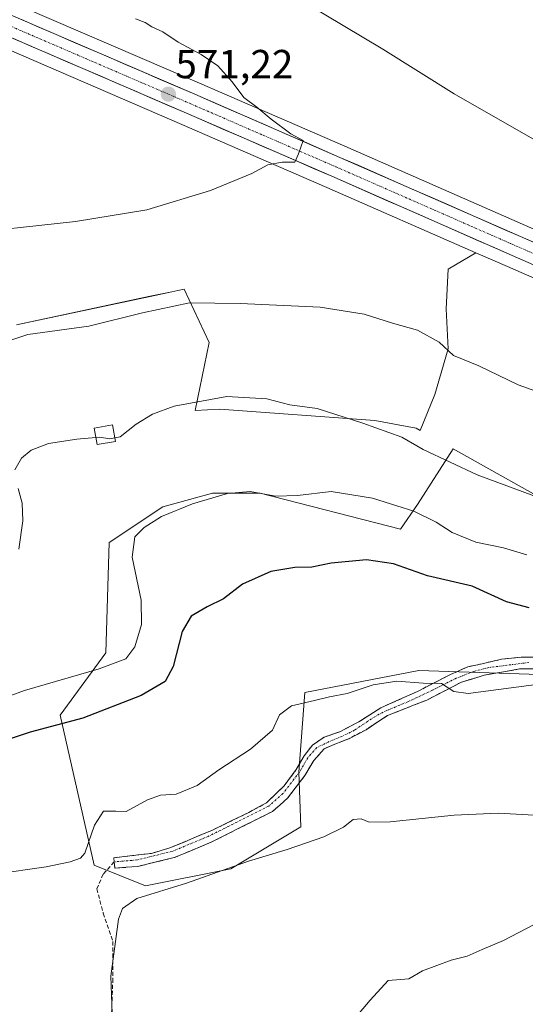
# Model space of a CAD drawing. Units: metres. Extents: x 556417 to 559872, y 4710155 to 4712497.
# Drawn here: x 557506 to 557632, y 4711070 to 4711314 of the extents above; entities that cross this region are included whole.
import ezdxf
from ezdxf.enums import TextEntityAlignment as Align

# ---------------------------------------------------------------- set-up
doc = ezdxf.new("R2010")
doc.units = ezdxf.units.M
doc.header["$MEASUREMENT"] = 0
doc.linetypes.add('TRAZO_Y_PUNTO', pattern=[1, 0.5, -0.25, 0, -0.25])
doc.linetypes.add('TRAZOSX2', pattern=[1.5, 1, -0.5])
for name, color, linetype, lineweight in [('Camino', 19, 'TRAZOSX2', 0), ('Camino Cxs', 19, 'Continuous', 0), ('Camino eje', 19, 'TRAZO_Y_PUNTO', 0), ('Carretera de calzada única', 19, 'Continuous', 13), ('Carretera de calzada única Cxs', 19, 'Continuous', 13), ('Carretera de calzada única eje', 19, 'TRAZO_Y_PUNTO', 0), ('Carátula', 7, 'Continuous', 5), ('Cultivos herbáceos CxS', 92, 'Continuous', 0), ('Cultivos leñosos CxS', 92, 'Continuous', 0), ('Curva de nivel maestra', 36, 'Continuous', 30), ('Curva de nivel normal', 36, 'Continuous', 0), ('Edificación ligera', 1, 'Continuous', 0), ('Edificación ligera Cxs', 1, 'Continuous', 0), ('Matorral CxS', 135, 'Continuous', 0), ('Núcleo urbano CxS', 19, 'Continuous', 0), ('Punto de cota en terreno', 7, 'Continuous', 0), ('Rótulo de punto de cota en terreno', 19, 'Continuous', 0), ('Senda', 19, 'TRAZOSX2', 0)]:
    doc.layers.add(name, color=color, linetype=linetype, lineweight=lineweight)
doc.styles.add('Arial', font='txt', dxfattribs={"height": 0.2})

# ---------------------------------------------------------------- blocks, each defined once
blk = doc.blocks.new('*U156')
at = {"layer": 'Cultivos herbáceos CxS', "color": 92, "linetype": 'Continuous', "lineweight": 0}
for points in [[(557495.0989, 4711309.9382, 573.2565), (557546.5195, 4711287.7966, 571.3189), (557582.4201, 4711272.2106, 568.7271), (557619.2581, 4711256.0471, 567.5938), (557612.3973, 4711252.0115, 567.375), (557611.9272, 4711242.1455, 566.4741), (557612.3969, 4711232.2797, 564.9983), (557609.1079, 4711221.0045, 563.1273), (557605.5392, 4711212.0829, 561.5872), (557604.5291, 4711212.6487, 561.5218), (557594.2539, 4711214.5891, 559.621), (557555.9201, 4711217.3567, 558.2623), (557552.8813, 4711217.1971, 558.2825), (557549.7831, 4711217.0351, 558.7188), (557553.3185, 4711233.8195, 562.447), (557547.1319, 4711247.0705, 565.1738), (557545.5495, 4711246.7341, 565.1778), (557544.0115, 4711246.4071, 565.1794), (557538.6491, 4711245.2667, 565.1754), (557505.5909, 4711238.2373, 565.2192)], [(557634.0979, 4711316.4875, 561.3879), (557667.1003, 4711305.4869, 561.0286), (557672.0543, 4711295.0465, 561.7104), (557687.0273, 4711283.8531, 561.5508), (557712.3479, 4711266.7457, 560.3557), (557757.1727, 4711265.6513, 558.585), (557779.9243, 4711252.0081, 558.9301), (557789.4171, 4711246.8237, 558.8443), (557809.7937, 4711213.0123, 560.7198), (557829.7252, 4711204.5712, 560.5405), (557829.7252, 4711204.5712, 560.5405), (557786.5673, 4711215.7455, 561.7223), (557731.4467, 4711229.8257, 563.4331), (557693.7382, 4711239.5726, 565.0902), (557676.1621, 4711244.7302, 565.92), (557655.0607, 4711252.5045, 566.7065), (557631.5437, 4711262.7881, 567.4555), (557586.8604, 4711282.3898, 568.9512), (557550.9307, 4711297.9939, 570.7692), (557499.4313, 4711320.1622, 572.3524)]]:
    blk.add_polyline3d(points, dxfattribs=at)
blk = doc.blocks.new('*U157')
at = {"layer": 'Matorral CxS', "color": 135, "linetype": 'Continuous', "lineweight": 0}
blk.add_polyline3d([(557647.4037, 4711151.3225, 545.4809), (557605.1599, 4711152.7301, 545.0632), (557576.9185, 4711147.2733, 544.9636), (557575.5105, 4711127.5775, 542.3773), (557575.9677, 4711114.0311, 540.0449), (557558.6277, 4711103.6595, 538.9713), (557537.5239, 4711099.4389, 539.8156), (557524.8371, 4711104.5889, 542.7444), (557516.4217, 4711141.6469, 549.9566), (557527.6769, 4711157.1231, 555.1199), (557528.5707, 4711184.3489, 556.6082), (557541.8277, 4711193.1825, 554.4101), (557554.1401, 4711196.5753, 553.9364), (557565.8855, 4711196.5751, 553.9139), (557600.6507, 4711187.6485, 552.6573), (557604.8789, 4711193.7565, 555.2206), (557613.6691, 4711207.5263, 561.2478), (557641.5943, 4711191.8757, 558.8635)], dxfattribs=at)
blk = doc.blocks.new('*U180')
at = {"layer": 'Núcleo urbano CxS', "color": 19, "linetype": 'Continuous', "lineweight": 0}
for points in [[(557499.4313, 4711320.1622, 572.3524), (557550.9307, 4711297.9939, 570.7692), (557586.8604, 4711282.3898, 568.9512), (557631.5437, 4711262.7881, 567.4555), (557655.0607, 4711252.5045, 566.7065), (557676.1621, 4711244.7302, 565.92), (557693.7382, 4711239.5726, 565.0902), (557731.4467, 4711229.8257, 563.4331), (557786.5673, 4711215.7455, 561.7223)], [(557783.7927, 4711204.9847, 562.7864), (557728.6835, 4711219.0647, 563.8754), (557690.8295, 4711228.8455, 565.9978), (557690.7343, 4711228.8718, 566.0023), (557672.7643, 4711234.1517, 566.8387), (557672.5786, 4711234.2131, 566.8426), (557650.9931, 4711242.1652, 567.1568), (557650.8283, 4711242.2313, 567.1577), (557647.9669, 4711243.4825, 567.1899), (557627.0865, 4711252.6121, 567.2461), (557619.2581, 4711256.0471, 567.5938), (557582.4201, 4711272.2106, 568.7271), (557546.5195, 4711287.7966, 571.3189), (557495.0989, 4711309.9382, 573.2565)]]:
    blk.add_polyline3d(points, dxfattribs=at)
blk = doc.blocks.new('*U216')
at = {"layer": 'Curva de nivel normal', "color": 36, "linetype": 'Continuous', "lineweight": 0}
blk.add_polyline3d([(557494.64, 4711143.04, 555), (557507.6, 4711147.75, 555), (557526.04, 4711153.13, 555), (557532.66, 4711155.64, 555), (557534.86, 4711158.57, 555), (557536.57, 4711164.14, 555), (557536.47, 4711170.1, 555), (557534.26, 4711180.78, 555), (557534.9, 4711185.8, 555), (557537.18, 4711188.12, 555), (557541.53, 4711190.78, 555), (557549.19, 4711193.96, 555), (557557.86, 4711196.49, 555), (557563.45, 4711196.97, 555), (557569.8, 4711195.87, 555), (557575.15, 4711195.97, 555), (557583.45, 4711197.03, 555), (557593.71, 4711195.35, 555), (557599.7, 4711193.42, 555), (557603.96, 4711192.16, 555), (557609.42, 4711189.43, 555), (557613.41, 4711186.84, 555), (557619.28, 4711184.47, 555), (557626.12, 4711183.06, 555), (557631.86, 4711181.36, 555)], dxfattribs=at)
blk = doc.blocks.new('*U217')
at = {"layer": 'Curva de nivel normal', "color": 36, "linetype": 'Continuous', "lineweight": 0}
blk.add_polyline3d([(557590.43, 4711067.94, 535), (557593.11, 4711071.19, 535), (557597.59, 4711076.06, 535), (557602.69, 4711076.44, 535), (557606.11, 4711078.46, 535), (557613.2, 4711081.06, 535), (557617.1, 4711082.05, 535), (557620.85, 4711083.72, 535), (557626.1, 4711085.92, 535), (557635.42, 4711090.79, 535)], dxfattribs=at)
blk = doc.blocks.new('*U222')
at = {"layer": 'Curva de nivel normal', "color": 36, "linetype": 'Continuous', "lineweight": 0}
blk.add_polyline3d([(557529.28, 4711067.88, 540), (557528.96, 4711077.15, 540), (557530.86, 4711091.25, 540), (557531.85, 4711093.88, 540), (557535.4, 4711096.29, 540), (557547.66, 4711100.1, 540), (557563.04, 4711105.59, 540), (557572.57, 4711108.43, 540), (557581.7, 4711111.55, 540), (557586.55, 4711113.94, 540), (557588.96, 4711115.83, 540), (557590.88, 4711116.02, 540), (557592.86, 4711115.19, 540), (557598.05, 4711115.31, 540), (557613.95, 4711116.9, 540), (557624.83, 4711117.45, 540), (557633.67, 4711116.94, 540)], dxfattribs=at)
blk = doc.blocks.new('*U243')
at = {"layer": 'Curva de nivel normal', "color": 36, "linetype": 'Continuous', "lineweight": 0}
blk.add_polyline3d([(557500.22, 4711102.32, 545), (557512.94, 4711104.14, 545), (557518.89, 4711105.42, 545), (557521.44, 4711106.33, 545), (557522.54, 4711107.56, 545), (557524.87, 4711114.48, 545), (557527.16, 4711117.93, 545), (557530.15, 4711117.94, 545), (557532.71, 4711117.84, 545), (557538.01, 4711120.76, 545), (557541.23, 4711121.92, 545), (557545.15, 4711122.12, 545), (557550.31, 4711124.3, 545), (557555.69, 4711128.17, 545), (557563.55, 4711133.24, 545), (557568.92, 4711137.94, 545), (557570.71, 4711141.74, 545), (557573.66, 4711144.02, 545), (557579.35, 4711145.28, 545), (557583.06, 4711146.24, 545), (557587.43, 4711147, 545), (557593.87, 4711149.14, 545), (557599.69, 4711150.08, 545), (557606.27, 4711149.58, 545), (557610.75, 4711149.48, 545), (557613.87, 4711147.55, 545), (557617.35, 4711147.04, 545), (557636.8, 4711149.58, 545)], dxfattribs=at)
blk = doc.blocks.new('*U260')
at = {"layer": 'Curva de nivel maestra', "color": 36, "linetype": 'Continuous', "lineweight": 30}
blk.add_polyline3d([(557632.46, 4711168.2, 550), (557626.87, 4711169.74, 550), (557618.37, 4711173.57, 550), (557607.29, 4711176.16, 550), (557598.88, 4711179.07, 550), (557592.24, 4711180.1, 550), (557583.44, 4711179.29, 550), (557578.69, 4711178.27, 550), (557574.51, 4711178.2, 550), (557568.53, 4711177.24, 550), (557561.53, 4711174.1, 550), (557556.86, 4711170.42, 550), (557552.78, 4711168.43, 550), (557548.85, 4711166.15, 550), (557546.62, 4711162.38, 550), (557544.35, 4711153.74, 550), (557542.4, 4711150, 550), (557536.48, 4711146.56, 550), (557522.02, 4711140.93, 550), (557508.99, 4711137.43, 550), (557496.72, 4711133.46, 550)], dxfattribs=at)
blk = doc.blocks.new('5PATER')
at = {"layer": 'Carátula', "linetype": 'Continuous', "lineweight": 5}
h = blk.add_hatch(color=250, dxfattribs=at)
edge = h.paths.add_edge_path()
edge.add_ellipse((0, 0.01), major_axis=(-1.33, -1.34), ratio=0.999422, start_angle=0, end_angle=360)

msp = doc.modelspace()

# ---------------------------------------------------------------- linework, layer by layer
at = {"layer": 'Camino', "color": 19, "linetype": 'TRAZOSX2', "lineweight": 0}
for points in [[(557529.78, 4711105.39), (557529.69, 4711106.4), (557539, 4711107.48), (557543.82, 4711108.93), (557554.09, 4711113.25), (557563.08, 4711117.58), (557567.47, 4711120.02), (557571.86, 4711124.21), (557574.82, 4711128.22), (557576.79, 4711131.58), (557578.87, 4711134.29), (557581.73, 4711136.2), (557585.64, 4711137.57), (557590.3, 4711140.01), (557595.8, 4711143.5), (557604.8, 4711147.52), (557612.84, 4711151.65), (557617.29, 4711153.66), (557620.88, 4711154.4), (557625.64, 4711155.52), (557630.47, 4711155.99), (557640.48, 4711156.19)], [(557645.19, 4711153.18), (557630.09, 4711153.1), (557621.31, 4711151.54), (557615.7, 4711149.85), (557607.13, 4711145.4), (557597.39, 4711141.59), (557592.1, 4711138.08), (557587.81, 4711135.85), (557584.37, 4711134.5), (557581.73, 4711133.34), (557579.15, 4711130.44), (557576.99, 4711126.76), (557572.71, 4711121.16), (557568.94, 4711117.85), (557553.98, 4711110.34), (557544.63, 4711106.44), (557535.63, 4711104.28), (557529.91, 4711103.8), (557529.78, 4711105.39)]]:
    msp.add_lwpolyline(points, dxfattribs=at)
at = {"layer": 'Camino Cxs', "color": 19, "linetype": 'Continuous', "lineweight": 0}
msp.add_polyline3d([(557633.87, 4711153.12, 545.67), (557630.09, 4711153.1, 545.67), (557625.7, 4711152.32, 545.51), (557621.31, 4711151.54, 545.56), (557618.5, 4711150.7, 545.42), (557615.7, 4711149.85, 545.26), (557611.41, 4711147.63, 544.83), (557607.13, 4711145.4, 544.63), (557603.88, 4711144.13, 544.41), (557600.64, 4711142.86, 544.16), (557597.39, 4711141.59, 543.97), (557594.74, 4711139.84, 543.8), (557592.1, 4711138.08, 543.62), (557587.81, 4711135.85, 543.32), (557584.37, 4711134.5, 543.1), (557581.73, 4711133.34, 542.91), (557579.15, 4711130.44, 542.7), (557576.99, 4711126.76, 542.52), (557574.85, 4711123.96, 542.41), (557572.71, 4711121.16, 542.36), (557570.83, 4711119.51, 542.37), (557568.94, 4711117.85, 542.18), (557565.2, 4711115.97, 541.95), (557561.46, 4711114.1, 542.3), (557557.72, 4711112.22, 542.01), (557553.98, 4711110.34, 541.85), (557550.86, 4711109.04, 542.01), (557547.75, 4711107.74, 542.19), (557544.63, 4711106.44, 542.15), (557540.13, 4711105.36, 542.34), (557535.63, 4711104.28, 542.58), (557532.77, 4711104.04, 542.8), (557529.91, 4711103.8, 542.93), (557529.78, 4711105.39, 543.03), (557529.69, 4711106.4, 543.09), (557534.35, 4711106.94, 542.84), (557539, 4711107.48, 542.64), (557541.41, 4711108.21, 542.6), (557543.82, 4711108.93, 542.64), (557547.24, 4711110.37, 542.61), (557550.67, 4711111.81, 542.41), (557554.09, 4711113.25, 542.43), (557558.59, 4711115.42, 542.47), (557563.08, 4711117.58, 542.38), (557565.28, 4711118.8, 542.5), (557567.47, 4711120.02, 542.55), (557569.67, 4711122.12, 542.57), (557571.86, 4711124.21, 542.59), (557574.82, 4711128.22, 542.79), (557576.79, 4711131.58, 542.9), (557578.87, 4711134.29, 543.13), (557581.73, 4711136.2, 543.31), (557585.64, 4711137.57, 543.55), (557587.97, 4711138.79, 543.72), (557590.3, 4711140.01, 543.88), (557593.05, 4711141.75, 544.04), (557595.8, 4711143.5, 544.14), (557600.3, 4711145.51, 544.43), (557604.8, 4711147.52, 544.73), (557608.82, 4711149.59, 544.96), (557612.84, 4711151.65, 545.24), (557617.29, 4711153.66, 545.44), (557620.88, 4711154.4, 545.58), (557625.64, 4711155.52, 545.88), (557630.47, 4711155.99, 546.1), (557633.81, 4711156.06, 546.23)], dxfattribs=at)
at = {"layer": 'Camino eje', "color": 19, "linetype": 'TRAZO_Y_PUNTO', "lineweight": 0}
msp.add_lwpolyline([(557632.42, 4711154.71), (557622.47, 4711153.45), (557618.77, 4711152.5), (557614.43, 4711150.8), (557608.71, 4711147.94), (557602.47, 4711144.98), (557596.33, 4711142.44), (557593.42, 4711140.77), (557589.26, 4711137.94), (557586.07, 4711136.41), (557583, 4711135.14), (557579.93, 4711133.66), (557577.7, 4711131.14), (557575.66, 4711127.65), (557571.54, 4711122.26), (557568.04, 4711119.19), (557553.31, 4711111.8), (557544.13, 4711107.97), (557535.37, 4711105.86), (557529.78, 4711105.39)], dxfattribs=at)
at = {"layer": 'Carretera de calzada única', "color": 19, "linetype": 'Continuous', "lineweight": 13}
for points in [[(557498.26, 4711317.4), (557549.74, 4711295.24), (557585.66, 4711279.64), (557630.34, 4711260.04), (557653.94, 4711249.72), (557675.22, 4711241.88), (557692.94, 4711236.68), (557730.7, 4711226.92), (557785.82, 4711212.84), (557842.98, 4711198.04), (557883.06, 4711188.12), (557973.15, 4711166.75), (557989.8, 4711165.81), (558003.52, 4711167.39), (558013.14, 4711170.04), (558034.54, 4711176.28), (558058.78, 4711185.16), (558104.62, 4711201.74), (558119.51, 4711205.13), (558133.82, 4711207.12), (558153.71, 4711207.88)], [(558121.68, 4711199.57), (558113.82, 4711197.64), (558102.21, 4711194.66), (558083.74, 4711188.46), (558063.07, 4711180.89), (558013.08, 4711163.3), (558001.82, 4711161.08), (557991.32, 4711159.91), (557981.88, 4711159.91), (557970.66, 4711161.16), (557958.98, 4711163.64), (557921.1, 4711173.08), (557901.52, 4711178.45), (557881.85, 4711183.15), (557841.72, 4711193.08), (557784.54, 4711207.89), (557729.43, 4711221.97), (557691.58, 4711231.75), (557673.61, 4711237.03), (557652.03, 4711244.98), (557628.29, 4711255.36), (557583.62, 4711274.96), (557547.71, 4711290.55), (557496.27, 4711312.7)]]:
    msp.add_lwpolyline(points, dxfattribs=at)
at = {"layer": 'Carretera de calzada única Cxs', "color": 19, "linetype": 'Continuous', "lineweight": 13}
for points in [[(557506.84, 4711313.71, 572.05), (557511.13, 4711311.86, 571.91), (557515.42, 4711310.01, 572.01), (557519.71, 4711308.17, 571.72), (557524, 4711306.32, 571.76), (557528.29, 4711304.47, 571.69), (557532.58, 4711302.63, 571.39), (557536.87, 4711300.78, 571.34), (557541.16, 4711298.93, 571.2), (557545.45, 4711297.09, 570.98), (557549.74, 4711295.24, 570.92), (557554.23, 4711293.29, 570.68), (557558.72, 4711291.34, 570.44), (557563.21, 4711289.39, 570.34), (557567.7, 4711287.44, 570.19), (557572.19, 4711285.49, 569.88), (557576.68, 4711283.54, 569.79), (557581.17, 4711281.59, 569.33), (557585.66, 4711279.64, 569.21), (557590.13, 4711277.68, 569.11), (557594.6, 4711275.72, 568.69), (557599.06, 4711273.76, 568.94), (557603.53, 4711271.8, 568.49), (557608, 4711269.84, 568.26), (557612.47, 4711267.88, 568.25), (557616.94, 4711265.92, 568.02), (557621.4, 4711263.96, 568.04), (557625.87, 4711262, 567.6), (557630.34, 4711260.04, 567.52), (557634.27, 4711258.32, 567.55)], [(557632.25, 4711253.63, 567.7), (557628.29, 4711255.36, 567.68), (557623.82, 4711257.32, 567.94), (557619.36, 4711259.28, 568.1), (557614.89, 4711261.24, 568.18), (557610.42, 4711263.2, 568.51), (557605.96, 4711265.16, 568.55), (557601.49, 4711267.12, 568.74), (557597.02, 4711269.08, 568.99), (557592.55, 4711271.04, 568.98), (557588.09, 4711273, 569.35), (557583.62, 4711274.96, 569.53), (557579.13, 4711276.91, 569.73), (557574.64, 4711278.86, 569.92), (557570.15, 4711280.81, 570.07), (557565.67, 4711282.76, 570.33), (557561.18, 4711284.7, 570.52), (557556.69, 4711286.65, 570.72), (557552.2, 4711288.6, 570.89), (557547.71, 4711290.55, 571.05), (557543.42, 4711292.4, 571.29), (557539.14, 4711294.24, 571.34), (557534.85, 4711296.09, 571.64), (557530.56, 4711297.93, 571.75), (557526.28, 4711299.78, 571.74), (557521.99, 4711301.63, 572.09), (557517.7, 4711303.47, 571.94), (557513.42, 4711305.32, 572.1), (557509.13, 4711307.16, 572.24), (557504.84, 4711309.01, 572.17)]]:
    msp.add_polyline3d(points, dxfattribs=at)
at = {"layer": 'Carretera de calzada única eje', "color": 19, "linetype": 'TRAZO_Y_PUNTO', "lineweight": 0}
msp.add_lwpolyline([(557497.26, 4711315.05), (557523, 4711303.97), (557548.72, 4711292.89), (557566.68, 4711285.1), (557584.64, 4711277.3), (557606.98, 4711267.5), (557629.31, 4711257.7), (557652.98, 4711247.35), (557663.63, 4711243.43), (557674.41, 4711239.45), (557692.26, 4711234.21), (557730.06, 4711224.44), (557785.18, 4711210.36)], dxfattribs=at)
at = {"layer": 'Cultivos herbáceos CxS', "color": 92, "linetype": 'Continuous', "lineweight": 0}
for points in [[(557273.16, 4711516.34, 578.6), (557277.65, 4711509.39, 578.49), (557309.55, 4711460.5, 576.63), (557329.45, 4711430.78, 575.32), (557343.35, 4711411.19, 573.92), (557360.5, 4711389.19, 573.14), (557366.26, 4711383.05, 573.24), (557373.37, 4711377.36, 573.39), (557384.18, 4711370.43, 573.38), (557460.28, 4711336.51, 572.94), (557499.43, 4711320.16, 572.35), (557550.93, 4711297.99, 570.77), (557586.86, 4711282.39, 568.95), (557631.54, 4711262.79, 567.46), (557655.06, 4711252.5, 566.71), (557676.16, 4711244.73, 565.92), (557693.74, 4711239.57, 565.09), (557731.45, 4711229.83, 563.43), (557786.57, 4711215.75, 561.72), (557829.73, 4711204.57, 560.54)], [(557619.26, 4711256.05, 567.59), (557582.42, 4711272.21, 568.73), (557546.52, 4711287.8, 571.32), (557495.1, 4711309.94, 573.26), (557455.85, 4711326.32, 573.41)], [(557619.26, 4711256.05, 567.59), (557612.4, 4711252.01, 567.38), (557611.93, 4711242.15, 566.47), (557612.4, 4711232.28, 565), (557609.11, 4711221, 563.13), (557605.54, 4711212.08, 561.59), (557604.53, 4711212.65, 561.52), (557594.25, 4711214.59, 559.62), (557555.92, 4711217.36, 558.26), (557552.88, 4711217.2, 558.28), (557549.78, 4711217.04, 558.72), (557553.32, 4711233.82, 562.45), (557547.13, 4711247.07, 565.17), (557545.55, 4711246.73, 565.18), (557544.01, 4711246.41, 565.18), (557538.65, 4711245.27, 565.18), (557505.59, 4711238.24, 565.22)]]:
    msp.add_polyline3d(points, dxfattribs=at)
at = {"layer": 'Cultivos leñosos CxS', "color": 92, "linetype": 'Continuous', "lineweight": 0}
for points in [[(557505.59, 4711238.24, 565.22), (557538.65, 4711245.27, 565.18), (557544.01, 4711246.41, 565.18), (557545.55, 4711246.73, 565.18), (557547.13, 4711247.07, 565.17), (557553.32, 4711233.82, 562.45), (557549.78, 4711217.04, 558.72), (557552.88, 4711217.2, 558.28), (557555.92, 4711217.36, 558.26), (557594.25, 4711214.59, 559.62), (557604.53, 4711212.65, 561.52), (557605.54, 4711212.08, 561.59), (557609.11, 4711221, 563.13), (557612.4, 4711232.28, 565), (557611.93, 4711242.15, 566.47), (557612.4, 4711252.01, 567.38), (557619.26, 4711256.05, 567.59), (557627.09, 4711252.61, 567.25), (557647.97, 4711243.48, 567.19)], [(557619.26, 4711256.05, 567.59), (557612.4, 4711252.01, 567.38), (557611.93, 4711242.15, 566.47), (557612.4, 4711232.28, 565), (557609.11, 4711221, 563.13), (557605.54, 4711212.08, 561.59), (557604.53, 4711212.65, 561.52), (557594.25, 4711214.59, 559.62), (557555.92, 4711217.36, 558.26), (557552.88, 4711217.2, 558.28), (557549.78, 4711217.04, 558.72), (557553.32, 4711233.82, 562.45), (557547.13, 4711247.07, 565.17), (557545.55, 4711246.73, 565.18), (557544.01, 4711246.41, 565.18), (557538.65, 4711245.27, 565.18), (557505.59, 4711238.24, 565.22)], [(557619.26, 4711256.05, 567.59), (557627.09, 4711252.61, 567.25), (557647.97, 4711243.48, 567.19)], [(557641.59, 4711191.88, 558.86), (557613.67, 4711207.53, 561.25), (557604.88, 4711193.76, 555.22), (557600.65, 4711187.65, 552.66), (557565.89, 4711196.58, 553.91), (557554.14, 4711196.58, 553.94), (557541.83, 4711193.18, 554.41), (557528.57, 4711184.35, 556.61), (557527.68, 4711157.12, 555.12), (557516.42, 4711141.65, 549.96), (557524.84, 4711104.59, 542.74), (557537.52, 4711099.44, 539.82), (557558.63, 4711103.66, 538.97), (557575.97, 4711114.03, 540.04), (557575.51, 4711127.58, 542.38), (557576.92, 4711147.27, 544.96), (557605.16, 4711152.73, 545.06), (557647.4, 4711151.32, 545.48)], [(557641.59, 4711191.88, 558.86), (557613.67, 4711207.53, 561.25), (557604.88, 4711193.76, 555.22), (557600.65, 4711187.65, 552.66), (557565.89, 4711196.58, 553.91), (557554.14, 4711196.58, 553.94), (557541.83, 4711193.18, 554.41), (557528.57, 4711184.35, 556.61), (557527.68, 4711157.12, 555.12), (557516.42, 4711141.65, 549.96), (557524.84, 4711104.59, 542.74), (557537.52, 4711099.44, 539.82), (557558.63, 4711103.66, 538.97), (557575.97, 4711114.03, 540.04), (557575.51, 4711127.58, 542.38), (557576.92, 4711147.27, 544.96), (557605.16, 4711152.73, 545.06), (557647.4, 4711151.32, 545.48)]]:
    msp.add_polyline3d(points, dxfattribs=at)
at = {"layer": 'Curva de nivel normal', "color": 36, "linetype": 'Continuous', "lineweight": 0}
for points in [[(557640.28, 4711280.23, 565), (557613.95, 4711295.34, 565), (557596.26, 4711306.41, 565), (557572.32, 4711320.76, 565)], [(557535.08, 4711313.91, 570), (557537.48, 4711312.98, 570), (557539.12, 4711311.95, 570), (557541.85, 4711310.69, 570), (557545.62, 4711308.12, 570), (557551.29, 4711305.12, 570), (557555.43, 4711302.27, 570), (557558.98, 4711298.34, 570), (557561.83, 4711294.47, 570), (557565.05, 4711292.08, 570), (557568.6, 4711289.11, 570), (557573.46, 4711285.47, 570), (557576.56, 4711283.85, 570), (557575.41, 4711280.52, 570), (557574.47, 4711278.43, 570), (557571.39, 4711278.44, 570), (557567.83, 4711277.81, 570), (557563.87, 4711275.64, 570), (557553.58, 4711271.46, 570), (557537.86, 4711266.7, 570), (557520.2, 4711263.78, 570), (557489.87, 4711260.48, 570)], [(557499.62, 4711232.98, 565), (557508.44, 4711235.79, 565), (557523.47, 4711237.88, 565), (557536.76, 4711241.22, 565), (557548.43, 4711243.67, 565), (557560.94, 4711243.5, 565), (557580.78, 4711242.63, 565), (557591.63, 4711240.87, 565), (557598.69, 4711238.63, 565), (557604.85, 4711236.9, 565), (557610.18, 4711233.91, 565), (557613.78, 4711230.63, 565), (557620, 4711228.06, 565), (557629.74, 4711223.41, 565), (557641.73, 4711219.13, 565)], [(557764.42, 4711141.49, 560), (557748.7, 4711153.54, 560), (557731.07, 4711164.64, 560), (557717.06, 4711171.75, 560), (557701.51, 4711176.81, 560), (557677.22, 4711182.44, 560), (557666.16, 4711184.61, 560), (557656.09, 4711187.29, 560), (557645.61, 4711191.14, 560), (557633.61, 4711195.9, 560), (557619.64, 4711201.08, 560), (557606.21, 4711207.41, 560), (557600.96, 4711210.4, 560), (557591.29, 4711213.89, 560), (557580, 4711217.51, 560), (557573.24, 4711218.42, 560), (557567.53, 4711219.95, 560), (557557.66, 4711220.49, 560), (557544.66, 4711218.08, 560), (557539.28, 4711216.1, 560), (557535.22, 4711213.67, 560), (557531.26, 4711210.54, 560), (557529.92, 4711210.25, 560)], [(557505.18, 4711202.37, 560), (557506.87, 4711205.2, 560), (557509.2, 4711207.25, 560), (557513.54, 4711208.87, 560), (557520.54, 4711209.98, 560), (557525.23, 4711210.39, 560)], [(557529.92, 4711210.25, 560), (557528.73, 4711209.99, 560), (557526.17, 4711210.47, 560), (557525.23, 4711210.39, 560)], [(557506.21, 4711182.77, 560), (557507.19, 4711189.74, 560), (557507.02, 4711194.14, 560), (557506, 4711197.7, 560)]]:
    msp.add_polyline3d(points, dxfattribs=at)
at = {"layer": 'Edificación ligera', "color": 1, "linetype": 'Continuous', "lineweight": 0}
msp.add_polyline3d([(557530.07, 4711209.38, 559.16), (557525.55, 4711208.59, 559.02), (557524.82, 4711212.68, 560.7), (557529.35, 4711213.48, 561), (557530.07, 4711209.38, 559.16)], dxfattribs=at)
at = {"layer": 'Edificación ligera Cxs', "color": 1, "linetype": 'Continuous', "lineweight": 0}
msp.add_polyline3d([(557530.07, 4711209.38, 559.16), (557525.55, 4711208.59, 559.02), (557524.82, 4711212.68, 560.7), (557529.35, 4711213.48, 561), (557530.07, 4711209.38, 559.16)], close=True, dxfattribs=at)
at = {"layer": 'Matorral CxS', "color": 135, "linetype": 'Continuous', "lineweight": 0}
msp.add_polyline3d([(557641.59, 4711191.88, 558.86), (557613.67, 4711207.53, 561.25), (557604.88, 4711193.76, 555.22), (557600.65, 4711187.65, 552.66), (557565.89, 4711196.58, 553.91), (557554.14, 4711196.58, 553.94), (557541.83, 4711193.18, 554.41), (557528.57, 4711184.35, 556.61), (557527.68, 4711157.12, 555.12), (557516.42, 4711141.65, 549.96), (557524.84, 4711104.59, 542.74), (557537.52, 4711099.44, 539.82), (557558.63, 4711103.66, 538.97), (557575.97, 4711114.03, 540.04), (557575.51, 4711127.58, 542.38), (557576.92, 4711147.27, 544.96), (557605.16, 4711152.73, 545.06), (557647.4, 4711151.32, 545.48)], dxfattribs=at)
at = {"layer": 'Núcleo urbano CxS', "color": 19, "linetype": 'Continuous', "lineweight": 0}
for points in [[(557273.16, 4711516.34, 578.6), (557277.65, 4711509.39, 578.49), (557309.55, 4711460.5, 576.63), (557329.45, 4711430.78, 575.32), (557343.35, 4711411.19, 573.92), (557360.5, 4711389.19, 573.14), (557366.26, 4711383.05, 573.24), (557373.37, 4711377.36, 573.39), (557384.18, 4711370.43, 573.38), (557460.28, 4711336.51, 572.94), (557499.43, 4711320.16, 572.35), (557550.93, 4711297.99, 570.77), (557586.86, 4711282.39, 568.95), (557631.54, 4711262.79, 567.46), (557655.06, 4711252.5, 566.71), (557676.16, 4711244.73, 565.92), (557693.74, 4711239.57, 565.09), (557731.45, 4711229.83, 563.43), (557786.57, 4711215.75, 561.72), (557829.73, 4711204.57, 560.54)], [(557619.26, 4711256.05, 567.59), (557582.42, 4711272.21, 568.73), (557546.52, 4711287.8, 571.32), (557495.1, 4711309.94, 573.26), (557455.85, 4711326.32, 573.41)], [(557619.26, 4711256.05, 567.59), (557627.09, 4711252.61, 567.25), (557647.97, 4711243.48, 567.19)]]:
    msp.add_polyline3d(points, dxfattribs=at)
at = {"layer": 'Senda', "color": 19, "linetype": 'TRAZOSX2', "lineweight": 0}
msp.add_lwpolyline([(557529.78, 4711105.39), (557527.08, 4711102.36), (557525.49, 4711098.71), (557527.08, 4711092.67), (557529.46, 4711085.69), (557529.46, 4711076.48), (557528.98, 4711063.62)], dxfattribs=at)

# ---------------------------------------------------------------- block references
at = {"layer": 'Cultivos herbáceos CxS', "color": 92, "linetype": 'Continuous', "lineweight": 0}
msp.add_blockref('*U156', (0, 0), dxfattribs=at)
at = {"layer": 'Curva de nivel maestra', "color": 36, "linetype": 'Continuous', "lineweight": 30}
msp.add_blockref('*U260', (0, 0), dxfattribs=at)
at = {"layer": 'Curva de nivel normal', "color": 36, "linetype": 'Continuous', "lineweight": 0}
for name in ['*U243', '*U217', '*U216', '*U222']:
    msp.add_blockref(name, (0, 0), dxfattribs=at)
at = {"layer": 'Matorral CxS', "color": 135, "linetype": 'Continuous', "lineweight": 0}
msp.add_blockref('*U157', (0, 0), dxfattribs=at)
at = {"layer": 'Núcleo urbano CxS', "color": 19, "linetype": 'Continuous', "lineweight": 0}
msp.add_blockref('*U180', (0, 0), dxfattribs=at)
at = {"layer": 'Punto de cota en terreno', "linetype": 'Continuous', "lineweight": 0}
msp.add_blockref('5PATER', (557543.19, 4711295.27, 571.22), dxfattribs=at)

# ---------------------------------------------------------------- texts
at = {"layer": 'Rótulo de punto de cota en terreno', "color": 19, "linetype": 'Continuous', "lineweight": 0, "style": 'Arial'}
msp.add_text('571,22', height=7, dxfattribs=at).set_placement((557544.95, 4711297.03), align=Align.BOTTOM_LEFT)

doc.saveas('drawing.dxf')
